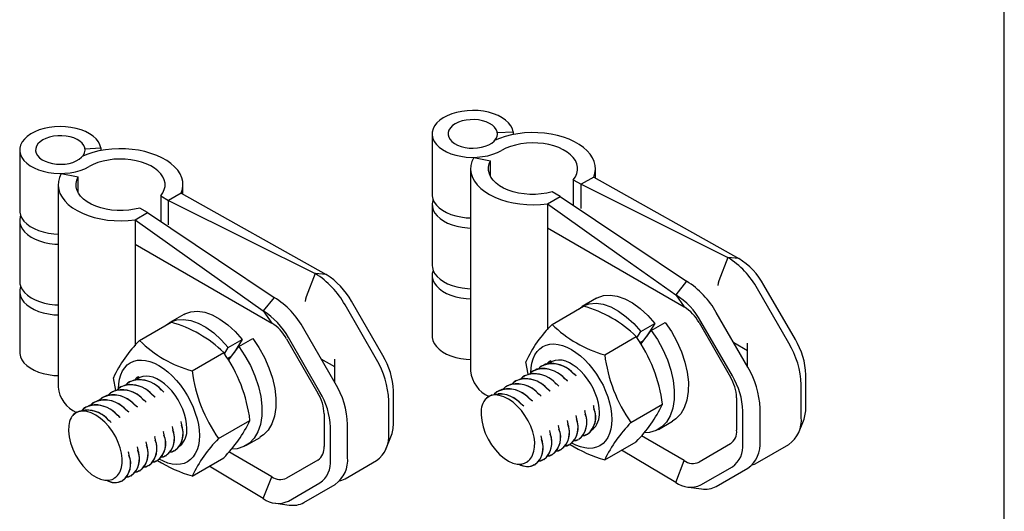
# Model space of a CAD drawing. Extents: x 0 to 282, y 0 to 195.
# Drawn here: x 219 to 282, y 44 to 76 of the extents above; entities that cross this region are included whole.
import ezdxf

# ---------------------------------------------------------------- set-up
doc = ezdxf.new("R2010")
doc.units = 0
doc.layers.add('BBクリッパー', color=7, linetype='CONTINUOUS')
doc.layers.add('文字_図枠_寸法', color=7, linetype='CONTINUOUS')

msp = doc.modelspace()

# ---------------------------------------------------------------- linework, layer by layer
at = {"layer": 'BBクリッパー', "linetype": 'CONTINUOUS'}
for p, q in [((249.475, 68.726), (250.495, 68.778)), ((250.495, 68.778), (250.495, 68.607)), ((245.258, 68.646), (245.258, 64.727)), ((249.348, 68.276), (249.348, 68.258)), ((218.612, 67.605), (218.612, 63.687)), ((222.829, 67.686), (223.849, 67.737)), ((223.849, 67.737), (223.849, 67.566)), ((222.701, 67.236), (222.701, 67.218)), ((247.939, 67.119), (249.034, 66.913)), ((249.034, 65.886), (249.034, 66.913)), ((247.742, 66.399), (247.742, 53.337)), ((255.804, 65.798), (255.804, 66.399)), ((221.292, 66.078), (222.388, 65.873)), ((222.388, 64.845), (222.388, 65.873)), ((254.371, 65.683), (254.371, 64.037)), ((254.371, 65.683), (254.88, 65.389)), ((255.694, 65.86), (254.88, 65.389)), ((255.694, 65.86), (265.059, 60.601)), ((221.095, 65.359), (221.095, 52.297)), ((229.158, 64.757), (229.158, 65.359)), ((253.522, 64.606), (253.014, 64.899)), ((254.88, 63.822), (254.88, 65.389)), ((227.725, 64.642), (227.725, 62.996)), ((227.725, 64.642), (228.233, 64.349)), ((229.048, 64.819), (228.233, 64.349)), ((228.233, 62.781), (228.233, 64.349)), ((229.048, 64.819), (238.412, 59.56)), ((252.708, 64.136), (253.522, 64.606)), ((226.876, 63.565), (226.367, 63.859)), ((245.258, 64.074), (245.258, 60.155)), ((252.708, 64.136), (252.708, 62.568)), ((218.612, 63.033), (218.612, 59.115)), ((226.061, 63.095), (226.876, 63.565)), ((226.061, 63.095), (226.061, 61.528)), ((252.708, 62.568), (252.708, 55.998)), ((252.708, 62.568), (261.538, 57.471)), ((226.061, 61.528), (226.061, 54.958)), ((226.061, 61.528), (234.891, 56.43)), ((264.354, 60.664), (263.77, 59.16)), ((265.059, 60.601), (264.354, 60.664)), ((237.707, 59.623), (237.124, 58.12)), ((238.412, 59.56), (237.707, 59.623)), ((245.258, 59.502), (245.258, 55.584)), ((261.694, 59.129), (260.989, 58.251)), ((268.303, 55.123), (266.273, 58.638)), ((268.72, 55.363), (266.691, 58.879)), ((218.612, 58.462), (218.612, 54.543)), ((235.048, 58.088), (234.343, 57.211)), ((255.863, 58.028), (254.958, 57.506)), ((260.989, 58.251), (261.538, 57.471)), ((241.656, 54.082), (239.627, 57.597)), ((242.074, 54.323), (240.044, 57.838)), ((253.006, 56.342), (255.042, 57.517)), ((229.216, 56.988), (228.311, 56.465)), ((234.343, 57.211), (234.891, 56.43)), ((265.644, 53.587), (263.614, 57.102)), ((226.359, 55.301), (228.395, 56.477)), ((238.997, 52.547), (236.967, 56.062)), ((258.736, 55.883), (259.641, 56.406)), ((259.641, 56.406), (259.113, 55.558)), ((259.409, 55.945), (260.314, 56.467)), ((262.498, 56.458), (264.527, 52.943)), ((264.65, 53.014), (262.621, 56.529)), ((232.089, 54.843), (232.994, 55.365)), ((232.994, 55.365), (232.467, 54.517)), ((232.762, 54.904), (233.667, 55.427)), ((235.851, 55.417), (237.88, 51.902)), ((238.004, 51.973), (235.974, 55.488)), ((256.402, 54.381), (258.438, 55.557)), ((258.486, 55.481), (258.736, 55.883)), ((258.744, 55.074), (259.409, 55.945)), ((259.385, 55.914), (259.355, 55.946)), ((231.839, 54.441), (232.089, 54.843)), ((232.098, 54.034), (232.762, 54.904)), ((232.739, 54.874), (232.708, 54.906)), ((258.904, 55.283), (258.69, 55.16)), ((265.626, 54.637), (264.744, 55.146)), ((265.626, 53.618), (265.626, 55.126)), ((229.755, 53.341), (231.791, 54.516)), ((232.257, 54.242), (232.043, 54.119)), ((238.979, 53.596), (238.097, 54.105)), ((238.979, 52.577), (238.979, 54.086)), ((251.459, 53.121), (251.308, 53.926)), ((252.357, 53.68), (252.348, 53.675)), ((252.922, 54.007), (252.913, 54.002)), ((224.812, 52.08), (224.661, 52.885)), ((226.275, 52.966), (226.267, 52.961)), ((251.226, 53.027), (251.217, 53.022)), ((251.791, 53.354), (251.782, 53.349)), ((269.396, 50.984), (269.396, 53.089)), ((225.145, 52.313), (225.136, 52.308)), ((225.71, 52.64), (225.701, 52.635)), ((250.094, 52.374), (250.085, 52.369)), ((250.66, 52.701), (250.651, 52.696)), ((269.098, 50.341), (269.098, 52.447)), ((224.013, 51.66), (224.004, 51.655)), ((224.579, 51.987), (224.57, 51.982)), ((242.749, 49.943), (242.749, 52.048)), ((248.959, 51.708), (248.688, 51.496)), ((248.954, 51.716), (248.779, 51.588)), ((248.963, 51.721), (248.954, 51.716)), ((249.14, 51.781), (249.075, 51.748)), ((249.529, 52.048), (249.52, 52.043)), ((264.925, 51.605), (264.925, 49.499)), ((222.882, 51.007), (222.873, 51.002)), ((223.448, 51.334), (223.439, 51.329)), ((242.451, 49.301), (242.451, 51.406)), ((255.697, 51.068), (255.69, 51.11)), ((258.1, 50.005), (260.136, 51.18)), ((266.439, 48.806), (266.439, 50.912)), ((222.313, 50.668), (222.041, 50.455)), ((222.308, 50.676), (222.132, 50.547)), ((222.317, 50.681), (222.308, 50.676)), ((222.494, 50.74), (222.428, 50.707)), ((238.278, 50.564), (238.278, 48.459)), ((254.566, 50.414), (254.559, 50.458)), ((255.131, 50.741), (255.125, 50.784)), ((265.326, 48.634), (265.326, 50.74)), ((228.485, 49.7), (228.478, 49.743)), ((229.05, 50.027), (229.043, 50.07)), ((231.453, 48.964), (233.489, 50.14)), ((238.68, 47.594), (238.68, 49.699)), ((239.792, 47.766), (239.792, 49.871)), ((253.435, 49.761), (253.428, 49.805)), ((254, 50.088), (253.993, 50.131)), ((259.878, 49.559), (260.782, 50.081)), ((268.919, 49.326), (269.244, 50.12)), ((227.354, 49.047), (227.347, 49.091)), ((227.919, 49.374), (227.912, 49.417)), ((233.231, 48.518), (234.136, 49.04)), ((242.273, 48.285), (242.597, 49.08)), ((252.303, 49.108), (252.297, 49.152)), ((252.869, 49.434), (252.862, 49.478)), ((255.289, 49.233), (255.298, 49.239)), ((261.538, 47.544), (258.77, 49.141)), ((226.222, 48.394), (226.216, 48.438)), ((226.788, 48.72), (226.781, 48.764)), ((254.158, 48.58), (254.167, 48.586)), ((254.723, 48.907), (254.733, 48.912)), ((256.402, 47.589), (258.438, 48.764)), ((264.527, 48.621), (262.498, 47.449)), ((266.273, 47.412), (268.303, 48.584)), ((225.657, 48.068), (225.65, 48.111)), ((228.077, 47.866), (228.086, 47.872)), ((228.642, 48.193), (228.651, 48.198)), ((229.755, 46.548), (231.791, 47.724)), ((234.891, 46.503), (232.123, 48.101)), ((253.027, 47.927), (253.036, 47.933)), ((253.592, 48.254), (253.601, 48.259)), ((260.989, 46.13), (257.491, 48.218)), ((226.946, 47.213), (226.955, 47.219)), ((227.511, 47.54), (227.52, 47.545)), ((234.343, 45.089), (230.845, 47.177)), ((237.88, 47.58), (235.851, 46.408)), ((239.627, 46.371), (241.656, 47.543)), ((251.39, 47.477), (251.452, 47.513)), ((251.452, 47.504), (251.396, 47.466)), ((251.403, 47.47), (251.446, 47.483)), ((251.422, 47.481), (251.423, 47.482)), ((251.896, 47.274), (251.905, 47.28)), ((252.461, 47.601), (252.47, 47.606)), ((260.989, 46.13), (261.538, 47.544)), ((262.621, 45.968), (264.65, 47.14)), ((224.743, 46.436), (224.806, 46.473)), ((224.805, 46.463), (224.749, 46.425)), ((224.757, 46.43), (224.799, 46.442)), ((224.775, 46.441), (224.776, 46.441)), ((225.814, 46.56), (225.824, 46.565)), ((226.38, 46.887), (226.389, 46.892)), ((234.343, 45.089), (234.891, 46.503)), ((263.614, 45.877), (265.644, 47.049)), ((225.249, 46.234), (225.258, 46.239)), ((235.974, 44.928), (238.004, 46.1)), ((236.967, 44.836), (238.997, 46.008)), ((261.812, 45.83), (262.663, 45.714)), ((235.166, 44.789), (236.016, 44.673))]:
    msp.add_line(p, q, dxfattribs=at)
for points in [[(250.495, 68.778), (250.441, 68.98), (250.339, 69.176), (250.193, 69.363), (250.004, 69.536), (249.777, 69.693), (249.515, 69.831), (249.223, 69.947), (248.907, 70.04), (248.572, 70.107), (248.224, 70.147), (247.87, 70.16), (247.517, 70.146), (247.17, 70.103), (246.836, 70.035), (246.521, 69.941), (246.231, 69.823), (245.971, 69.684), (245.746, 69.525), (245.56, 69.351), (245.416, 69.164), (245.318, 68.967), (245.266, 68.765), (245.262, 68.56), (245.306, 68.357), (245.397, 68.159), (245.534, 67.97), (245.713, 67.793), (245.932, 67.632), (246.187, 67.49), (246.472, 67.368), (246.783, 67.27), (247.115, 67.197), (247.46, 67.151), (247.813, 67.132), (248.167, 67.14), (248.516, 67.176), (248.854, 67.239), (249.174, 67.328), (249.47, 67.44), (249.737, 67.575)], [(246.751, 69.299), (246.576, 69.179), (246.438, 69.044), (246.343, 68.897), (246.291, 68.744), (246.285, 68.587), (246.325, 68.432), (246.41, 68.283), (246.538, 68.145), (246.704, 68.021), (246.903, 67.915), (247.131, 67.83), (247.381, 67.769), (247.645, 67.732), (247.916, 67.722), (248.186, 67.739), (248.447, 67.782), (248.691, 67.849), (248.913, 67.94), (249.105, 68.05), (249.261, 68.178), (249.378, 68.32), (249.452, 68.47), (249.481, 68.626), (249.464, 68.782), (249.401, 68.935), (249.295, 69.079), (249.147, 69.211), (248.964, 69.326), (248.749, 69.422), (248.51, 69.495), (248.252, 69.544), (247.984, 69.567), (247.712, 69.564), (247.446, 69.534), (247.192, 69.479), (246.958, 69.4), (246.751, 69.299)], [(223.849, 67.737), (223.794, 67.939), (223.693, 68.136), (223.546, 68.322), (223.358, 68.495), (223.13, 68.653), (222.868, 68.79), (222.577, 68.907), (222.26, 68.999), (221.925, 69.066), (221.578, 69.107), (221.224, 69.12), (220.87, 69.105), (220.523, 69.063), (220.189, 68.994), (219.874, 68.9), (219.584, 68.782), (219.324, 68.643), (219.099, 68.485), (218.913, 68.31), (218.77, 68.123), (218.671, 67.927), (218.62, 67.724), (218.616, 67.519), (218.66, 67.316), (218.751, 67.118), (218.887, 66.929), (219.067, 66.753), (219.285, 66.592), (219.54, 66.449), (219.826, 66.328), (220.137, 66.23), (220.468, 66.157), (220.813, 66.11), (221.166, 66.091), (221.521, 66.1), (221.87, 66.136), (222.207, 66.198), (222.527, 66.287), (222.823, 66.4), (223.09, 66.534)], [(255.694, 65.86), (255.772, 66.107), (255.804, 66.357), (255.788, 66.608), (255.726, 66.856), (255.617, 67.1), (255.464, 67.335), (255.269, 67.559), (255.032, 67.769), (254.757, 67.964), (254.448, 68.14), (254.108, 68.297), (253.74, 68.431), (253.35, 68.541), (252.941, 68.627), (252.518, 68.687), (252.087, 68.72), (251.652, 68.726), (251.219, 68.705), (250.792, 68.657), (250.377, 68.583), (249.977, 68.483), (249.599, 68.359), (249.326, 68.249)], [(220.104, 68.258), (219.929, 68.138), (219.792, 68.003), (219.696, 67.857), (219.644, 67.703), (219.639, 67.546), (219.679, 67.392), (219.764, 67.243), (219.891, 67.104), (220.057, 66.98), (220.257, 66.875), (220.485, 66.79), (220.734, 66.728), (220.998, 66.692), (221.269, 66.682), (221.539, 66.699), (221.8, 66.741), (222.045, 66.809), (222.266, 66.899), (222.458, 67.01), (222.615, 67.138), (222.732, 67.279), (222.806, 67.43), (222.834, 67.586), (222.817, 67.742), (222.754, 67.894), (222.648, 68.038), (222.501, 68.17), (222.317, 68.285), (222.103, 68.381), (221.863, 68.455), (221.605, 68.504), (221.337, 68.527), (221.066, 68.523), (220.799, 68.494), (220.545, 68.438), (220.311, 68.359), (220.104, 68.258)], [(254.371, 65.683), (254.508, 65.879), (254.6, 66.084), (254.647, 66.294), (254.647, 66.505), (254.6, 66.715), (254.508, 66.92), (254.371, 67.116), (254.192, 67.301), (253.974, 67.471), (253.721, 67.624), (253.435, 67.757), (253.123, 67.868), (252.789, 67.955), (252.439, 68.017), (252.078, 68.052), (251.712, 68.061), (251.347, 68.043), (250.988, 67.999), (250.643, 67.928), (250.316, 67.833), (250.012, 67.715), (249.737, 67.575)], [(229.048, 64.819), (229.126, 65.066), (229.157, 65.316), (229.141, 65.567), (229.079, 65.816), (228.971, 66.059), (228.818, 66.294), (228.622, 66.518), (228.385, 66.729), (228.111, 66.923), (227.801, 67.1), (227.461, 67.256), (227.093, 67.39), (226.703, 67.501), (226.294, 67.586), (225.872, 67.646), (225.441, 67.679), (225.006, 67.685), (224.572, 67.664), (224.146, 67.616), (223.73, 67.542), (223.331, 67.442), (222.952, 67.319), (222.68, 67.208)], [(227.725, 64.642), (227.861, 64.839), (227.954, 65.044), (228, 65.253), (228, 65.465), (227.953, 65.675), (227.861, 65.879), (227.724, 66.076), (227.545, 66.26), (227.328, 66.43), (227.074, 66.583), (226.789, 66.716), (226.477, 66.827), (226.143, 66.914), (225.792, 66.976), (225.431, 67.012), (225.065, 67.021), (224.7, 67.003), (224.342, 66.958), (223.996, 66.888), (223.669, 66.792), (223.365, 66.674), (223.09, 66.534)], [(247.939, 67.119), (247.824, 66.868), (247.758, 66.611), (247.743, 66.352), (247.777, 66.093), (247.861, 65.838), (247.993, 65.59), (248.173, 65.353), (248.397, 65.128), (248.663, 64.919), (248.968, 64.728), (249.307, 64.558), (249.678, 64.411), (250.074, 64.289), (250.491, 64.193), (250.925, 64.124), (251.368, 64.084), (251.817, 64.072), (252.266, 64.09), (252.708, 64.136)], [(253.014, 64.899), (252.668, 64.82), (252.307, 64.766), (251.937, 64.74), (251.565, 64.741), (251.196, 64.771), (250.836, 64.828), (250.493, 64.91), (250.17, 65.018), (249.875, 65.149), (249.611, 65.301), (249.384, 65.472), (249.196, 65.657), (249.052, 65.856), (248.953, 66.063), (248.901, 66.276), (248.898, 66.491), (248.942, 66.705), (249.034, 66.913)], [(221.292, 66.078), (221.178, 65.827), (221.112, 65.571), (221.096, 65.311), (221.13, 65.053), (221.214, 64.798), (221.346, 64.55), (221.526, 64.312), (221.75, 64.087), (222.016, 63.878), (222.321, 63.688), (222.661, 63.518), (223.031, 63.371), (223.427, 63.248), (223.845, 63.152), (224.278, 63.084), (224.722, 63.043), (225.171, 63.032), (225.619, 63.049), (226.061, 63.095)], [(226.367, 63.859), (226.021, 63.779), (225.661, 63.725), (225.291, 63.699), (224.918, 63.701), (224.549, 63.73), (224.19, 63.787), (223.846, 63.87), (223.524, 63.978), (223.228, 64.109), (222.965, 64.261), (222.737, 64.431), (222.55, 64.617), (222.405, 64.815), (222.306, 65.023), (222.255, 65.236), (222.251, 65.451), (222.296, 65.664), (222.388, 65.873)], [(254.88, 65.389), (260.185, 62.743), (264.354, 60.664)], [(228.233, 64.349), (233.539, 61.703), (237.707, 59.623)], [(245.258, 64.727), (245.262, 64.641), (245.306, 64.438), (245.397, 64.24), (245.534, 64.051), (245.713, 63.875), (245.932, 63.714), (246.187, 63.571), (246.472, 63.45), (246.783, 63.352), (247.115, 63.279), (247.46, 63.232), (247.742, 63.215)], [(245.32, 64.401), (245.297, 64.334), (245.26, 64.132), (245.27, 63.929), (245.327, 63.729), (245.43, 63.535), (245.577, 63.35), (245.765, 63.179), (245.991, 63.024), (246.252, 62.887), (246.541, 62.772), (246.855, 62.68), (247.187, 62.614), (247.531, 62.573), (247.742, 62.562)], [(253.522, 64.606), (258.099, 61.539), (261.694, 59.129)], [(218.612, 63.687), (218.616, 63.601), (218.66, 63.398), (218.751, 63.2), (218.887, 63.011), (219.067, 62.834), (219.285, 62.673), (219.54, 62.531), (219.826, 62.409), (220.137, 62.311), (220.468, 62.238), (220.813, 62.192), (221.095, 62.174)], [(252.708, 64.136), (257.345, 60.841), (260.989, 58.251)], [(218.673, 63.36), (218.651, 63.293), (218.614, 63.091), (218.624, 62.889), (218.681, 62.688), (218.783, 62.494), (218.93, 62.31), (219.119, 62.138), (219.345, 61.983), (219.605, 61.847), (219.894, 61.732), (220.208, 61.64), (220.54, 61.573), (220.884, 61.532), (221.095, 61.521)], [(226.061, 63.095), (230.699, 59.8), (234.343, 57.211)], [(226.876, 63.565), (231.452, 60.498), (235.048, 58.088)], [(245.258, 60.155), (245.27, 60.01), (245.327, 59.81), (245.43, 59.616), (245.577, 59.432), (245.765, 59.26), (245.991, 59.105), (246.252, 58.969), (246.541, 58.853), (246.855, 58.762), (247.187, 58.695), (247.531, 58.654), (247.742, 58.643)], [(245.32, 59.829), (245.318, 59.824), (245.266, 59.621), (245.262, 59.416), (245.306, 59.213), (245.397, 59.015), (245.534, 58.826), (245.713, 58.65), (245.932, 58.489), (246.187, 58.346), (246.472, 58.225), (246.783, 58.127), (247.115, 58.054), (247.46, 58.007), (247.742, 57.99)], [(263.77, 59.16), (263.725, 59.008), (263.71, 58.864)], [(218.612, 59.115), (218.624, 58.97), (218.681, 58.77), (218.783, 58.576), (218.93, 58.391), (219.119, 58.22), (219.345, 58.065), (219.605, 57.928), (219.894, 57.813), (220.208, 57.721), (220.54, 57.654), (220.884, 57.614), (221.095, 57.602)], [(218.673, 58.788), (218.671, 58.783), (218.62, 58.58), (218.616, 58.376), (218.66, 58.173), (218.751, 57.975), (218.887, 57.786), (219.067, 57.609), (219.285, 57.448), (219.54, 57.306), (219.826, 57.184), (220.137, 57.086), (220.468, 57.013), (220.813, 56.967), (221.095, 56.949)], [(237.124, 58.12), (237.078, 57.967), (237.063, 57.823)], [(255.867, 58.021), (255.923, 58.061), (256.315, 58.198), (256.749, 58.23), (257.21, 58.161), (257.694, 57.993), (258.196, 57.724), (258.701, 57.36), (259.188, 56.914), (259.641, 56.406)], [(254.75, 57.349), (255.019, 57.539), (255.41, 57.676), (255.844, 57.708), (256.305, 57.639), (256.789, 57.471), (257.291, 57.201), (257.796, 56.837), (258.283, 56.392), (258.736, 55.883)], [(228.104, 56.308), (228.372, 56.498), (228.763, 56.635), (229.198, 56.667), (229.659, 56.598), (230.142, 56.43), (230.645, 56.161), (231.149, 55.797), (231.636, 55.351), (232.089, 54.843)], [(229.22, 56.981), (229.277, 57.021), (229.668, 57.157), (230.103, 57.19), (230.564, 57.121), (231.047, 56.952), (231.55, 56.683), (232.054, 56.319), (232.541, 55.873), (232.994, 55.365)], [(260.314, 56.467), (260.713, 55.881), (261.067, 55.242), (261.361, 54.574), (261.585, 53.9), (261.733, 53.245), (261.806, 52.613), (261.8, 52.006), (261.712, 51.448), (261.546, 50.96), (261.311, 50.557), (261.009, 50.238), (260.776, 50.092)], [(233.667, 55.427), (234.066, 54.84), (234.42, 54.201), (234.715, 53.533), (234.939, 52.859), (235.087, 52.205), (235.159, 51.572), (235.153, 50.965), (235.066, 50.407), (234.9, 49.919), (234.664, 49.516), (234.362, 49.197), (234.129, 49.052)], [(245.258, 55.584), (245.262, 55.498), (245.306, 55.295), (245.397, 55.097), (245.534, 54.908), (245.713, 54.731), (245.932, 54.57), (246.187, 54.428), (246.472, 54.306), (246.783, 54.208), (247.115, 54.135), (247.46, 54.089), (247.742, 54.071)], [(259.409, 55.945), (259.808, 55.358), (260.162, 54.72), (260.456, 54.051), (260.68, 53.378), (260.829, 52.723), (260.901, 52.09), (260.895, 51.483), (260.807, 50.926), (260.642, 50.438), (260.406, 50.034), (260.104, 49.715), (259.734, 49.485), (259.307, 49.354), (258.931, 49.333)], [(232.762, 54.904), (233.161, 54.318), (233.515, 53.679), (233.81, 53.011), (234.034, 52.337), (234.182, 51.682), (234.254, 51.05), (234.248, 50.443), (234.161, 49.885), (233.995, 49.397), (233.76, 48.994), (233.457, 48.675), (233.087, 48.444), (232.66, 48.313), (232.285, 48.292)], [(251.639, 53.212), (251.655, 53.541), (251.705, 53.846), (251.786, 54.124), (251.898, 54.372), (252.039, 54.586), (252.209, 54.764), (252.404, 54.904), (252.623, 55.003), (252.862, 55.061), (253.118, 55.076), (253.389, 55.05), (253.67, 54.981), (253.959, 54.871), (254.251, 54.721), (254.544, 54.533), (254.833, 54.31), (255.114, 54.054), (255.385, 53.768), (255.641, 53.456), (255.88, 53.122), (256.099, 52.771), (256.294, 52.406), (256.463, 52.032), (256.605, 51.654), (256.717, 51.277), (256.798, 50.905), (256.847, 50.543), (256.864, 50.196), (256.847, 49.868), (256.798, 49.563), (256.717, 49.285), (256.605, 49.037), (256.463, 48.822), (256.294, 48.644), (256.099, 48.505), (255.88, 48.406), (255.641, 48.348), (255.385, 48.332), (255.114, 48.359), (254.833, 48.428), (254.544, 48.538), (254.274, 48.675)], [(218.612, 54.543), (218.616, 54.457), (218.66, 54.254), (218.751, 54.056), (218.887, 53.867), (219.067, 53.691), (219.285, 53.53), (219.54, 53.387), (219.826, 53.266), (220.137, 53.168), (220.468, 53.095), (220.813, 53.048), (221.095, 53.031)], [(224.992, 52.172), (225.009, 52.5), (225.058, 52.805), (225.139, 53.083), (225.251, 53.331), (225.393, 53.546), (225.562, 53.724), (225.758, 53.863), (225.976, 53.962), (226.215, 54.02), (226.471, 54.036), (226.742, 54.009), (227.023, 53.94), (227.312, 53.83), (227.605, 53.68), (227.897, 53.492), (228.186, 53.269), (228.468, 53.013), (228.738, 52.727), (228.995, 52.416), (229.233, 52.082), (229.452, 51.73), (229.647, 51.365), (229.817, 50.992), (229.958, 50.614), (230.07, 50.237), (230.152, 49.865), (230.201, 49.503), (230.217, 49.156), (230.201, 48.827), (230.152, 48.522), (230.07, 48.244), (229.958, 47.996), (229.817, 47.782), (229.647, 47.604), (229.452, 47.464), (229.233, 47.365), (228.995, 47.307), (228.738, 47.292), (228.468, 47.318), (228.186, 47.387), (227.897, 47.497), (227.627, 47.634)], [(252.322, 53.49), (252.021, 53.441), (251.836, 53.346)], [(252.353, 53.665), (252.255, 53.615), (252.1, 53.46)], [(252.334, 53.634), (252.238, 53.585), (252.116, 53.462)], [(252.887, 53.816), (252.587, 53.767), (252.402, 53.673)], [(252.919, 53.992), (252.821, 53.941), (252.666, 53.786)], [(252.899, 53.96), (252.804, 53.912), (252.681, 53.789)], [(256.061, 50.659), (256.044, 50.954), (255.994, 51.262), (255.911, 51.579), (255.798, 51.897), (255.655, 52.213), (255.487, 52.519), (255.295, 52.809), (255.084, 53.079), (254.857, 53.324), (254.62, 53.538), (254.375, 53.718), (254.128, 53.861), (253.883, 53.963), (253.645, 54.023), (253.419, 54.041), (253.208, 54.014), (253.016, 53.945), (252.847, 53.834), (252.84, 53.827)], [(226.272, 52.951), (226.174, 52.901), (226.019, 52.746)], [(226.253, 52.92), (226.157, 52.871), (226.035, 52.748)], [(229.415, 49.619), (229.398, 49.913), (229.347, 50.221), (229.265, 50.538), (229.151, 50.857), (229.009, 51.172), (228.84, 51.478), (228.648, 51.769), (228.437, 52.039), (228.211, 52.283), (227.973, 52.497), (227.728, 52.677), (227.481, 52.82), (227.237, 52.923), (226.999, 52.983), (226.772, 53), (226.561, 52.974), (226.369, 52.904), (226.201, 52.793), (226.193, 52.787)], [(251.191, 52.837), (250.89, 52.788), (250.705, 52.693)], [(251.222, 53.012), (251.124, 52.962), (250.969, 52.807)], [(251.202, 52.981), (251.107, 52.932), (250.985, 52.809)], [(251.756, 53.163), (251.456, 53.114), (251.271, 53.02)], [(251.788, 53.338), (251.689, 53.288), (251.535, 53.133)], [(251.768, 53.308), (251.673, 53.259), (251.55, 53.136)], [(253.994, 52.69), (253.92, 52.755), (253.845, 52.822)], [(254.002, 52.684), (253.893, 52.789), (253.853, 52.815)], [(254.561, 53.015), (254.487, 53.081), (254.412, 53.147)], [(254.567, 53.011), (254.458, 53.115), (254.419, 53.141)], [(225.141, 52.298), (225.043, 52.248), (224.888, 52.093)], [(225.122, 52.267), (225.026, 52.218), (224.904, 52.095)], [(225.675, 52.449), (225.375, 52.4), (225.19, 52.306)], [(225.707, 52.624), (225.608, 52.574), (225.454, 52.419)], [(225.687, 52.593), (225.592, 52.545), (225.469, 52.422)], [(226.241, 52.776), (225.94, 52.727), (225.755, 52.632)], [(250.059, 52.184), (249.759, 52.135), (249.574, 52.04)], [(250.091, 52.359), (249.993, 52.309), (249.838, 52.154)], [(250.072, 52.328), (249.976, 52.279), (249.853, 52.156)], [(250.625, 52.51), (250.324, 52.461), (250.14, 52.367)], [(250.657, 52.685), (250.558, 52.635), (250.404, 52.48)], [(250.637, 52.654), (250.542, 52.606), (250.419, 52.483)], [(252.863, 52.036), (252.789, 52.102), (252.713, 52.17)], [(252.87, 52.031), (252.762, 52.136), (252.722, 52.162)], [(253.428, 52.363), (253.354, 52.429), (253.279, 52.497)], [(253.436, 52.358), (253.327, 52.462), (253.288, 52.488)], [(224.01, 51.645), (223.912, 51.595), (223.757, 51.44)], [(223.99, 51.614), (223.895, 51.565), (223.772, 51.442)], [(224.544, 51.796), (224.243, 51.747), (224.059, 51.653)], [(224.576, 51.971), (224.477, 51.921), (224.323, 51.766)], [(224.556, 51.94), (224.461, 51.892), (224.338, 51.769)], [(225.11, 52.123), (224.809, 52.074), (224.624, 51.979)], [(227.347, 51.649), (227.273, 51.715), (227.198, 51.782)], [(227.355, 51.644), (227.246, 51.748), (227.207, 51.774)], [(227.914, 51.974), (227.84, 52.04), (227.766, 52.107)], [(227.921, 51.97), (227.812, 52.075), (227.772, 52.101)], [(251.828, 48.144), (251.876, 48.421), (251.88, 48.73), (251.838, 49.061), (251.755, 49.404), (251.626, 49.763), (251.459, 50.116), (251.253, 50.46), (251.018, 50.778), (250.757, 51.066), (250.481, 51.313), (250.184, 51.519), (249.886, 51.668), (249.596, 51.756), (249.321, 51.782), (249.048, 51.742)], [(249.526, 52.033), (249.427, 51.982), (249.273, 51.827)], [(249.506, 52.001), (249.411, 51.953), (249.288, 51.83)], [(252.3, 51.708), (252.225, 51.774), (252.149, 51.842)], [(252.305, 51.705), (252.196, 51.809), (252.156, 51.835)], [(222.879, 50.992), (222.78, 50.942), (222.626, 50.787)], [(222.859, 50.961), (222.764, 50.912), (222.641, 50.789)], [(223.413, 51.143), (223.112, 51.094), (222.928, 51)], [(223.444, 51.318), (223.346, 51.268), (223.191, 51.113)], [(223.425, 51.287), (223.329, 51.239), (223.207, 51.116)], [(223.978, 51.47), (223.678, 51.421), (223.493, 51.326)], [(226.217, 50.995), (226.142, 51.062), (226.067, 51.129)], [(226.224, 50.991), (226.115, 51.095), (226.075, 51.121)], [(226.782, 51.323), (226.707, 51.389), (226.632, 51.456)], [(226.789, 51.317), (226.681, 51.422), (226.641, 51.448)], [(251.174, 51.051), (251.065, 51.156), (251.023, 51.184)], [(251.175, 51.049), (251.1, 51.116), (251.024, 51.184)], [(251.737, 51.379), (251.662, 51.445), (251.586, 51.513)], [(251.739, 51.378), (251.631, 51.483), (251.591, 51.509)], [(255.732, 50.897), (255.712, 50.995), (255.691, 51.095)], [(225.181, 47.103), (225.23, 47.381), (225.233, 47.689), (225.192, 48.02), (225.108, 48.363), (224.98, 48.722), (224.813, 49.075), (224.607, 49.419), (224.371, 49.738), (224.11, 50.026), (223.834, 50.273), (223.537, 50.479), (223.239, 50.628), (222.949, 50.715), (222.674, 50.742), (222.402, 50.701)], [(225.09, 50.338), (225.015, 50.405), (224.939, 50.473)], [(225.093, 50.337), (224.984, 50.442), (224.944, 50.468)], [(225.653, 50.667), (225.578, 50.734), (225.503, 50.801)], [(225.658, 50.664), (225.549, 50.769), (225.51, 50.795)], [(248.429, 50.861), (248.417, 50.507), (248.456, 50.125), (248.548, 49.726), (248.691, 49.322), (248.874, 48.937), (249.095, 48.569), (249.344, 48.236), (249.618, 47.94), (249.903, 47.697), (250.195, 47.507), (250.477, 47.381), (250.75, 47.314), (251.004, 47.31), (251.232, 47.371), (251.314, 47.412)], [(254.6, 50.249), (254.58, 50.347), (254.559, 50.447)], [(255.166, 50.573), (255.146, 50.671), (255.125, 50.77)], [(221.782, 49.82), (221.77, 49.466), (221.81, 49.085), (221.902, 48.685), (222.044, 48.281), (222.227, 47.896), (222.448, 47.529), (222.698, 47.195), (222.971, 46.9), (223.256, 46.656), (223.549, 46.467), (223.831, 46.34), (224.104, 46.273), (224.358, 46.27), (224.586, 46.33), (224.667, 46.372)], [(224.528, 50.009), (224.453, 50.075), (224.377, 50.143)], [(224.527, 50.011), (224.418, 50.116), (224.377, 50.143)], [(228.52, 49.532), (228.499, 49.63), (228.479, 49.73)], [(229.086, 49.857), (229.065, 49.954), (229.045, 50.054)], [(253.468, 49.602), (253.447, 49.7), (253.427, 49.799)], [(254.034, 49.925), (254.014, 50.023), (253.993, 50.123)], [(227.387, 48.885), (227.367, 48.983), (227.346, 49.082)], [(227.953, 49.209), (227.933, 49.306), (227.912, 49.406)], [(252.336, 48.952), (252.316, 49.046), (252.296, 49.142)], [(252.901, 49.279), (252.881, 49.376), (252.861, 49.475)], [(254.748, 48.954), (254.829, 48.995), (255.006, 49.185)], [(254.967, 49.143), (255.116, 49.16), (255.283, 49.244)], [(254.971, 49.148), (255.083, 49.161), (255.244, 49.241)], [(255.314, 49.281), (255.395, 49.322), (255.571, 49.512)], [(226.255, 48.239), (226.234, 48.336), (226.214, 48.434)], [(226.821, 48.561), (226.801, 48.659), (226.78, 48.759)], [(228.667, 48.24), (228.748, 48.281), (228.925, 48.471)], [(253.617, 48.301), (253.698, 48.342), (253.875, 48.532)], [(253.836, 48.49), (253.985, 48.507), (254.152, 48.591)], [(253.84, 48.495), (253.952, 48.508), (254.111, 48.587)], [(254.182, 48.628), (254.264, 48.668), (254.44, 48.859)], [(254.401, 48.817), (254.551, 48.833), (254.718, 48.917)], [(254.406, 48.821), (254.517, 48.834), (254.677, 48.914)], [(225.689, 47.911), (225.67, 48.005), (225.65, 48.102)], [(227.536, 47.587), (227.617, 47.628), (227.794, 47.818)], [(227.755, 47.776), (227.904, 47.793), (228.071, 47.877)], [(227.759, 47.781), (227.871, 47.793), (228.031, 47.874)], [(228.102, 47.914), (228.183, 47.954), (228.359, 48.145)], [(228.32, 48.102), (228.47, 48.119), (228.637, 48.203)], [(228.325, 48.107), (228.436, 48.12), (228.597, 48.201)], [(252.486, 47.648), (252.567, 47.689), (252.743, 47.879)], [(252.704, 47.837), (252.854, 47.854), (253.021, 47.938)], [(252.709, 47.842), (252.821, 47.855), (252.981, 47.935)], [(253.051, 47.975), (253.133, 48.015), (253.309, 48.206)], [(253.27, 48.164), (253.42, 48.18), (253.587, 48.264)], [(253.275, 48.168), (253.386, 48.181), (253.547, 48.262)], [(226.405, 46.934), (226.486, 46.975), (226.662, 47.165)], [(226.623, 47.123), (226.773, 47.14), (226.94, 47.224)], [(226.628, 47.128), (226.74, 47.14), (226.901, 47.221)], [(226.971, 47.261), (227.052, 47.301), (227.228, 47.492)], [(227.189, 47.449), (227.338, 47.466), (227.506, 47.55)], [(227.194, 47.454), (227.305, 47.467), (227.465, 47.547)], [(251.92, 47.322), (252.002, 47.362), (252.178, 47.553)], [(252.143, 47.515), (252.255, 47.528), (252.415, 47.608)], [(252.151, 47.512), (252.288, 47.527), (252.455, 47.611)], [(265.932, 47.275), (266.076, 47.319), (266.273, 47.412)], [(225.273, 46.281), (225.355, 46.322), (225.531, 46.512)], [(225.497, 46.475), (225.608, 46.487), (225.768, 46.567)], [(225.504, 46.471), (225.642, 46.487), (225.809, 46.571)], [(225.839, 46.608), (225.92, 46.648), (226.097, 46.839)], [(226.058, 46.796), (226.207, 46.813), (226.375, 46.897)], [(226.062, 46.801), (226.174, 46.814), (226.334, 46.894)], [(239.285, 46.234), (239.429, 46.279), (239.627, 46.371)]]:
    msp.add_lwpolyline(points, dxfattribs=at)
for centre, radius, start, end in [((261.422, 55.965), 5.539, 28.85561, 58.04532), ((262.567, 56.606), 4.708, 28.85562, 58.04532), ((234.776, 54.924), 5.539, 28.85561, 58.04532), ((235.921, 55.566), 4.708, 28.85562, 58.04532), ((258.763, 54.43), 5.539, 28.85561, 58.04532), ((232.117, 53.389), 5.539, 28.85561, 58.04532), ((258.498, 54.257), 4.708, 28.85562, 58.04532), ((252.96, 49.99), 7.81, 45.46392, 74.54145), ((260.072, 55.121), 2.769, 28.85561, 58.04532), ((231.851, 53.216), 4.708, 28.85562, 58.04532), ((226.314, 48.949), 7.81, 45.46392, 74.54145), ((233.425, 54.081), 2.769, 28.85561, 58.04532), ((258.736, 50.51), 8.176, 134.49537, 155.30328), ((258.389, 61.746), 7.628, 225.10876, 254.89661), ((250.584, 49.992), 9.626, 7.09279, 35.31857), ((264.69, 52.928), 4.708, 1.95652, 31.14371), ((232.089, 49.469), 8.176, 134.49537, 155.30328), ((231.743, 60.705), 7.628, 225.10876, 254.89661), ((263.562, 52.258), 5.539, 1.9565, 31.14372), ((223.937, 48.951), 9.626, 7.09279, 35.31857), ((236.915, 51.217), 5.539, 1.9565, 31.14372), ((238.044, 51.888), 4.708, 1.95652, 31.14371), ((265.954, 55.57), 9.626, 187.09276, 215.3186), ((252.454, 51.704), 1.767, 38.90057, 111.84255), ((252.346, 51.485), 2.009, 41.72996, 90.03163), ((253.02, 52.03), 1.767, 38.90036, 111.83855), ((252.911, 51.809), 2.011, 41.70254, 90.02134), ((260.903, 50.723), 5.539, 1.9565, 31.14372), ((239.308, 54.529), 9.626, 187.09276, 215.3186), ((249.734, 53.519), 2, 185.2096, 246.33207), ((251.323, 51.051), 1.767, 38.90047, 111.84152), ((251.215, 50.832), 2.008, 41.73661, 90.03356), ((251.889, 51.377), 1.767, 38.90039, 111.83823), ((251.78, 51.159), 2.008, 41.74263, 90.0356), ((262.156, 51.51), 2.77, 1.95653, 31.14369), ((260.62, 50.579), 4.708, 1.95652, 31.14371), ((223.087, 52.478), 2, 185.2096, 246.33207), ((225.807, 50.663), 1.767, 38.90057, 111.84255), ((225.699, 50.444), 2.009, 41.72996, 90.03163), ((226.373, 50.99), 1.767, 38.90036, 111.83855), ((226.264, 50.769), 2.011, 41.70254, 90.02134), ((234.256, 49.682), 5.539, 1.9565, 31.14372), ((250.192, 50.398), 1.767, 38.90047, 111.84029), ((250.083, 50.175), 2.013, 41.67386, 90.01067), ((250.757, 50.724), 1.767, 38.90041, 111.83876), ((250.649, 50.504), 2.01, 41.71277, 90.0254), ((224.676, 50.01), 1.767, 38.90047, 111.84152), ((224.568, 49.792), 2.008, 41.73661, 90.03356), ((225.242, 50.337), 1.767, 38.90039, 111.83823), ((225.134, 50.119), 2.008, 41.74263, 90.0356), ((235.51, 50.47), 2.77, 1.95653, 31.14369), ((233.974, 49.538), 4.708, 1.95652, 31.14371), ((249.273, 51.026), 0.75, 107.44259, 141.25654), ((249.626, 50.071), 1.767, 38.90038, 111.84028), ((249.52, 49.853), 2.008, 41.50269, 90.09206), ((223.545, 49.357), 1.767, 38.90047, 111.84029), ((223.436, 49.134), 2.013, 41.67386, 90.01067), ((224.111, 49.684), 1.767, 38.90041, 111.83876), ((224.002, 49.463), 2.01, 41.71277, 90.0254), ((249.672, 50.731), 1.25, 150.01927, 174.03439), ((249.513, 50.811), 1.071, 140.30939, 149.4894), ((254.183, 50.364), 1.633, 329.1359, 19.14942), ((252.002, 55.093), 9.026, 315.48467, 334.31399), ((267.125, 50.938), 2.272, 338.89352, 1.14127), ((223.025, 49.69), 1.25, 150.01927, 174.03439), ((222.866, 49.771), 1.071, 140.30939, 149.4894), ((222.627, 49.986), 0.75, 107.44259, 141.25654), ((222.98, 49.031), 1.767, 38.90038, 111.84028), ((222.873, 48.812), 2.008, 41.50269, 90.09206), ((253.048, 49.712), 1.637, 329.16779, 19.22663), ((253.891, 50.006), 1.369, 307.64683, 23.46532), ((253.616, 50.038), 1.635, 329.149, 19.18149), ((254.454, 50.334), 1.371, 307.67691, 23.53333), ((254.744, 50.539), 1.322, 310.82796, 5.22779), ((267.176, 50.152), 1.931, 305.69803, 5.62039), ((227.808, 49.293), 1.371, 307.67691, 23.53333), ((227.536, 49.323), 1.633, 329.1359, 19.14942), ((228.098, 49.498), 1.322, 310.82796, 5.22779), ((225.355, 54.052), 9.026, 315.48467, 334.31399), ((240.478, 49.898), 2.272, 338.89352, 1.14127), ((252.759, 49.354), 1.369, 307.65203, 23.47171), ((252.48, 49.386), 1.639, 329.18643, 19.27098), ((253.323, 49.682), 1.372, 307.68749, 23.56278), ((264.536, 43.677), 9.026, 135.48464, 154.31401), ((226.676, 48.641), 1.372, 307.68749, 23.56278), ((226.401, 48.671), 1.637, 329.16779, 19.22663), ((227.244, 48.966), 1.369, 307.64683, 23.46532), ((226.969, 48.997), 1.635, 329.149, 19.18149), ((240.529, 49.112), 1.931, 305.69803, 5.62039), ((251.628, 48.701), 1.37, 307.66055, 23.48727), ((251.343, 48.735), 1.645, 329.2324, 19.38098), ((252.192, 49.028), 1.371, 307.66933, 23.52168), ((251.912, 49.061), 1.642, 329.20632, 19.31883), ((263.963, 49.405), 0.966, 305.6981, 5.62033), ((225.546, 47.987), 1.371, 307.66933, 23.52168), ((225.265, 48.02), 1.642, 329.20632, 19.31883), ((226.113, 48.313), 1.369, 307.65203, 23.47171), ((225.833, 48.346), 1.639, 329.18643, 19.27098), ((237.889, 42.636), 9.026, 135.48464, 154.31401), ((237.317, 48.364), 0.966, 305.6981, 5.62033), ((251.062, 48.374), 1.37, 307.65435, 23.487), ((250.778, 48.408), 1.644, 329.22365, 19.35997), ((258.842, 56.042), 8.798, 237.87116, 253.9008), ((263.692, 48.473), 1.642, 305.69805, 5.62035), ((264.517, 48.617), 1.931, 305.69803, 5.62039), ((224.415, 47.334), 1.37, 307.65435, 23.487), ((224.132, 47.368), 1.644, 329.22365, 19.35997), ((224.981, 47.66), 1.37, 307.66055, 23.48727), ((224.696, 47.695), 1.645, 329.2324, 19.38098), ((237.87, 47.577), 1.931, 305.69803, 5.62039), ((250.897, 48.224), 0.91, 311.40056, 338.39809), ((249.914, 48.632), 1.975, 337.88068, 345.67904), ((223.267, 47.592), 1.975, 337.88068, 345.67904), ((232.195, 55.002), 8.798, 237.87116, 253.9008), ((237.046, 47.433), 1.642, 305.69805, 5.62035), ((251.389, 48.134), 0.969, 238.03706, 298.47251), ((251.42, 48.141), 0.977, 238.12039, 298.74952), ((250.706, 48.488), 1.236, 299.45441, 309.94487), ((262.1, 48.328), 0.966, 234.38182, 294.31395), ((224.059, 47.448), 1.236, 299.45441, 309.94487), ((224.251, 47.183), 0.91, 311.40056, 338.39809), ((235.453, 47.288), 0.966, 234.38182, 294.31395), ((224.742, 47.093), 0.969, 238.03706, 298.47251), ((224.773, 47.101), 0.977, 238.12039, 298.74952), ((261.945, 47.464), 1.641, 234.38185, 294.31393), ((262.9, 47.186), 1.492, 260.83696, 298.58936), ((235.298, 46.423), 1.641, 234.38185, 294.31393), ((236.254, 46.146), 1.492, 260.83696, 298.58936)]:
    msp.add_arc(centre, radius, start, end, dxfattribs=at)
at = {"layer": '文字_図枠_寸法', "linetype": 'CONTINUOUS'}
for p, q in [((282.218, 72.481), (282.218, 195.231)), ((282.218, 0.231), (282.218, 72.481))]:
    msp.add_line(p, q, dxfattribs=at)

doc.saveas('drawing.dxf')
